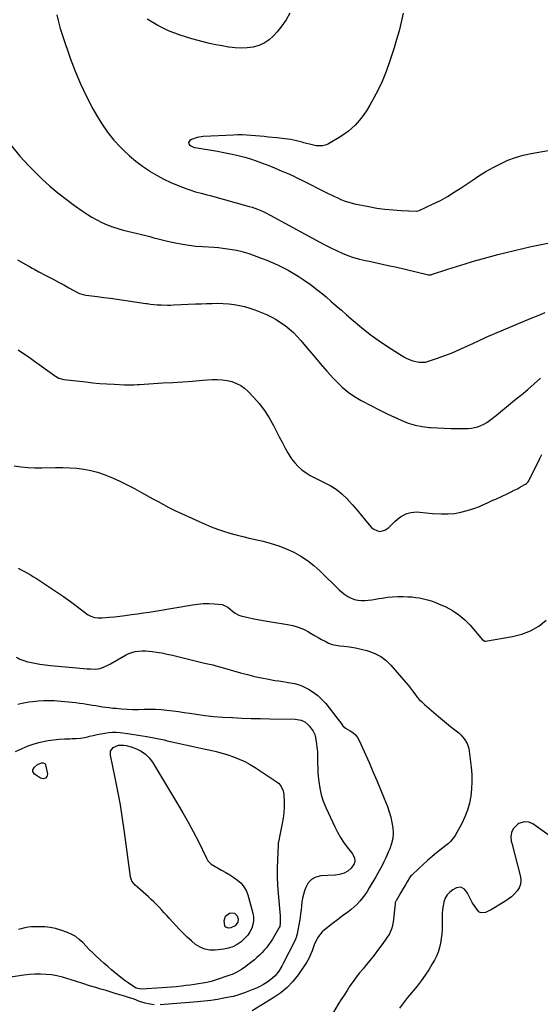
# Model space of a CAD drawing. Units: inches. Extents: x 1926769 to 1932103, y 442932 to 448255.
# Drawn here: x 1927180 to 1927578, y 444290 to 445043 of the extents above; entities that cross this region are included whole.
import ezdxf

# ---------------------------------------------------------------- set-up
doc = ezdxf.new("R2010")
doc.units = ezdxf.units.IN
doc.header["$MEASUREMENT"] = 0
doc.layers.add('7', color=7, linetype='Continuous')
doc.layers.add('8', color=7, linetype='Continuous')

msp = doc.modelspace()

# ---------------------------------------------------------------- linework, layer by layer
at = {"layer": '7', "color": 18}
for points in [[(1927473.23, 445047.82, 1868), (1927471.7, 445041.15, 1868), (1927470.04, 445034.5, 1868), (1927468.2, 445027.91, 1868), (1927466.23, 445021.34, 1868), (1927463.4, 445012.35, 1868), (1927460.21, 445003.33, 1868), (1927456.6, 444994.49, 1868), (1927452.37, 444985.93, 1868), (1927447.73, 444977.55, 1868), (1927445.19, 444973.33, 1868), (1927441.13, 444967.59, 1868), (1927436.58, 444962.33, 1868), (1927431.32, 444957.79, 1868), (1927425.57, 444953.73, 1868), (1927416.09, 444948.05, 1868), (1927414.66, 444947.34, 1868), (1927411.65, 444946.48, 1868), (1927406.84, 444946.51, 1868), (1927403.68, 444947.15, 1868), (1927397.38, 444948.91, 1868), (1927395.97, 444949.3, 1868), (1927391.73, 444950.38, 1868), (1927387.44, 444951.22, 1868), (1927382.74, 444951.82, 1868), (1927378.63, 444952.29, 1868), (1927376.58, 444952.51, 1868), (1927370.38, 444953.18, 1868), (1927367.03, 444953.53, 1868), (1927363.67, 444953.87, 1868), (1927360.32, 444954.19, 1868), (1927356.96, 444954.49, 1868), (1927353.6, 444954.72, 1868), (1927350.24, 444954.86, 1868), (1927346.87, 444954.86, 1868), (1927343.51, 444954.77, 1868), (1927320.41, 444953.7, 1868), (1927315.81, 444952.98, 1868), (1927311.47, 444951.27, 1868), (1927310.13, 444950.57, 1868), (1927309.09, 444948.96, 1868), (1927309.32, 444948.12, 1868), (1927309.93, 444947.25, 1868), (1927311.09, 444946.46, 1868), (1927313.53, 444945.33, 1868), (1927314.41, 444945.13, 1868), (1927331.23, 444942.38, 1868), (1927336.23, 444941.48, 1868), (1927341.22, 444940.48, 1868), (1927346.17, 444939.34, 1868), (1927351.1, 444938.09, 1868), (1927352.18, 444937.8, 1868), (1927356.53, 444936.54, 1868), (1927360.84, 444935.16, 1868), (1927365.09, 444933.61, 1868), (1927369.3, 444931.96, 1868), (1927371.9, 444930.87, 1868), (1927374.79, 444929.67, 1868), (1927377.67, 444928.46, 1868), (1927380.55, 444927.25, 1868), (1927383.43, 444926.03, 1868), (1927386.3, 444924.78, 1868), (1927389.15, 444923.49, 1868), (1927391.97, 444922.15, 1868), (1927394.78, 444920.77, 1868), (1927415.82, 444910.18, 1868), (1927418.26, 444908.97, 1868), (1927420.72, 444907.79, 1868), (1927423.19, 444906.65, 1868), (1927425.67, 444905.53, 1868), (1927428.19, 444904.51, 1868), (1927430.74, 444903.61, 1868), (1927433.35, 444902.87, 1868), (1927435.99, 444902.25, 1868), (1927447.09, 444900, 1868), (1927453.19, 444898.92, 1868), (1927459.31, 444898.04, 1868), (1927465.46, 444897.45, 1868), (1927471.64, 444897.05, 1868), (1927483.51, 444896.58, 1868), (1927483.77, 444896.58, 1868), (1927485.55, 444896.97, 1868), (1927496.18, 444902.05, 1868), (1927501.66, 444904.83, 1868), (1927507.05, 444907.77, 1868), (1927512.29, 444910.97, 1868), (1927517.44, 444914.33, 1868), (1927525.84, 444920.11, 1868), (1927531.09, 444923.56, 1868), (1927536.42, 444926.86, 1868), (1927541.89, 444929.93, 1868), (1927547.45, 444932.86, 1868), (1927553.15, 444935.42, 1868), (1927558.97, 444937.64, 1868), (1927564.96, 444939.34, 1868), (1927571.07, 444940.7, 1868), (1927588.21, 444943.76, 1868)], [(1927174.02, 444946.59, 1872), (1927180.29, 444938.68, 1872), (1927187.09, 444931.22, 1872), (1927194.24, 444924.06, 1872), (1927197.39, 444921.11, 1872), (1927203.33, 444915.78, 1872), (1927209.41, 444910.61, 1872), (1927215.69, 444905.7, 1872), (1927222.12, 444900.95, 1872), (1927228.07, 444896.74, 1872), (1927231.67, 444894.32, 1872), (1927235.35, 444892.04, 1872), (1927239.15, 444889.94, 1872), (1927243.01, 444887.97, 1872), (1927246.98, 444886.22, 1872), (1927251.01, 444884.64, 1872), (1927255.13, 444883.31, 1872), (1927259.31, 444882.15, 1872), (1927270.16, 444879.48, 1872), (1927273.32, 444878.69, 1872), (1927276.47, 444877.89, 1872), (1927279.62, 444877.07, 1872), (1927282.76, 444876.24, 1872), (1927285.91, 444875.42, 1872), (1927289.07, 444874.63, 1872), (1927292.23, 444873.89, 1872), (1927295.4, 444873.18, 1872), (1927299.33, 444872.32, 1872), (1927304.49, 444871.32, 1872), (1927309.67, 444870.48, 1872), (1927314.88, 444869.88, 1872), (1927320.12, 444869.45, 1872), (1927328.53, 444868.93, 1872), (1927332.02, 444868.66, 1872), (1927335.51, 444868.32, 1872), (1927338.98, 444867.87, 1872), (1927342.44, 444867.34, 1872), (1927345.87, 444866.66, 1872), (1927349.27, 444865.87, 1872), (1927352.62, 444864.91, 1872), (1927355.95, 444863.83, 1872), (1927364.77, 444860.7, 1872), (1927368.98, 444859.12, 1872), (1927373.15, 444857.42, 1872), (1927377.25, 444855.57, 1872), (1927381.29, 444853.6, 1872), (1927385.26, 444851.48, 1872), (1927389.17, 444849.25, 1872), (1927392.99, 444846.88, 1872), (1927396.75, 444844.41, 1872), (1927397.91, 444843.62, 1872), (1927402.12, 444840.62, 1872), (1927406.27, 444837.52, 1872), (1927410.31, 444834.29, 1872), (1927414.27, 444830.96, 1872), (1927418.18, 444827.56, 1872), (1927422.09, 444824.16, 1872), (1927426, 444820.75, 1872), (1927429.91, 444817.35, 1872), (1927434.9, 444813, 1872), (1927441.41, 444807.58, 1872), (1927448.08, 444802.35, 1872), (1927454.97, 444797.42, 1872), (1927462.01, 444792.69, 1872), (1927473.74, 444785.19, 1872), (1927475.92, 444783.95, 1872), (1927480.49, 444782.02, 1872), (1927485.34, 444780.97, 1872), (1927490.18, 444781.2, 1872), (1927492.58, 444781.79, 1872), (1927499.33, 444784.06, 1872), (1927505.05, 444786.11, 1872), (1927510.71, 444788.3, 1872), (1927516.28, 444790.7, 1872), (1927521.8, 444793.25, 1872), (1927523.75, 444794.19, 1872), (1927530.23, 444797.26, 1872), (1927536.73, 444800.25, 1872), (1927543.29, 444803.14, 1872), (1927549.88, 444805.94, 1872), (1927571.08, 444814.75, 1872), (1927576.33, 444816.9, 1872), (1927581.59, 444819.01, 1872)], [(1927178.62, 444859.23, 1874), (1927186.6, 444854.71, 1874), (1927187.62, 444854.14, 1874), (1927189.69, 444853.02, 1874), (1927191.77, 444851.93, 1874), (1927194.89, 444850.28, 1874), (1927201.73, 444846.65, 1874), (1927205.77, 444844.49, 1874), (1927209.8, 444842.33, 1874), (1927213.83, 444840.15, 1874), (1927217.86, 444837.96, 1874), (1927224.31, 444834.44, 1874), (1927225.93, 444833.66, 1874), (1927229.36, 444832.58, 1874), (1927231.13, 444832.29, 1874), (1927239.48, 444831.28, 1874), (1927244.55, 444830.65, 1874), (1927249.61, 444829.99, 1874), (1927254.67, 444829.29, 1874), (1927259.72, 444828.56, 1874), (1927276.49, 444826.07, 1874), (1927277.73, 444825.89, 1874), (1927280.21, 444825.54, 1874), (1927282.7, 444825.23, 1874), (1927285.2, 444825.02, 1874), (1927288.58, 444824.86, 1874), (1927293.22, 444824.76, 1874), (1927295.54, 444824.8, 1874), (1927297.86, 444824.87, 1874), (1927314.52, 444825.64, 1874), (1927318.75, 444825.81, 1874), (1927322.99, 444825.95, 1874), (1927327.22, 444826.04, 1874), (1927331.46, 444826.09, 1874), (1927335.78, 444826, 1874), (1927339.89, 444825.73, 1874), (1927343.96, 444825.21, 1874), (1927348.03, 444824.52, 1874), (1927352.04, 444823.58, 1874), (1927356, 444822.47, 1874), (1927359.88, 444821.12, 1874), (1927363.71, 444819.61, 1874), (1927368.7, 444817.47, 1874), (1927372.44, 444815.69, 1874), (1927376.09, 444813.74, 1874), (1927379.59, 444811.54, 1874), (1927382.98, 444809.16, 1874), (1927386.2, 444806.55, 1874), (1927389.29, 444803.8, 1874), (1927392.18, 444800.84, 1874), (1927394.94, 444797.74, 1874), (1927399.94, 444791.73, 1874), (1927404.88, 444785.87, 1874), (1927409.88, 444780.06, 1874), (1927414.97, 444774.32, 1874), (1927420.1, 444768.63, 1874), (1927422.3, 444766.24, 1874), (1927426.58, 444762.03, 1874), (1927431.11, 444758.16, 1874), (1927436.03, 444754.8, 1874), (1927441.21, 444751.76, 1874), (1927448.92, 444747.77, 1874), (1927450.44, 444746.99, 1874), (1927453.45, 444745.4, 1874), (1927456.47, 444743.82, 1874), (1927459.52, 444742.31, 1874), (1927461.06, 444741.58, 1874), (1927471.8, 444736.64, 1874), (1927477, 444734.58, 1874), (1927482.29, 444732.91, 1874), (1927487.74, 444731.84, 1874), (1927493.29, 444731.15, 1874), (1927494.16, 444731.09, 1874), (1927499.35, 444730.79, 1874), (1927504.55, 444730.55, 1874), (1927509.74, 444730.41, 1874), (1927514.95, 444730.34, 1874), (1927520.23, 444730.32, 1874), (1927522.78, 444730.42, 1874), (1927525.3, 444730.66, 1874), (1927527.8, 444731.12, 1874), (1927530.28, 444731.72, 1874), (1927532.67, 444732.57, 1874), (1927534.96, 444733.61, 1874), (1927537.11, 444734.91, 1874), (1927539.16, 444736.4, 1874), (1927544.39, 444740.68, 1874), (1927548.98, 444744.44, 1874), (1927553.59, 444748.19, 1874), (1927558.22, 444751.92, 1874), (1927562.85, 444755.64, 1874), (1927563.59, 444756.23, 1874), (1927568.53, 444760.32, 1874), (1927573.36, 444764.52, 1874), (1927578.04, 444768.89, 1874)], [(1927179.01, 444790.42, 1876), (1927183.21, 444787.69, 1876), (1927187.35, 444784.86, 1876), (1927191.44, 444781.96, 1876), (1927206.7, 444770.88, 1876), (1927207.53, 444770.31, 1876), (1927210.18, 444768.87, 1876), (1927214.03, 444767.83, 1876), (1927230.69, 444765.94, 1876), (1927236.08, 444765.38, 1876), (1927241.48, 444764.9, 1876), (1927246.89, 444764.53, 1876), (1927252.3, 444764.24, 1876), (1927260.28, 444763.89, 1876), (1927264.57, 444763.8, 1876), (1927267.43, 444763.85, 1876), (1927270.29, 444763.97, 1876), (1927271.72, 444764.05, 1876), (1927289.67, 444765.18, 1876), (1927297.23, 444765.66, 1876), (1927304.78, 444766.16, 1876), (1927312.33, 444766.68, 1876), (1927319.88, 444767.21, 1876), (1927327.39, 444767.75, 1876), (1927331.16, 444767.82, 1876), (1927334.91, 444767.63, 1876), (1927338.61, 444767.05, 1876), (1927342.29, 444766.21, 1876), (1927345.79, 444764.9, 1876), (1927349.08, 444763.25, 1876), (1927352.07, 444761.1, 1876), (1927354.86, 444758.62, 1876), (1927358.86, 444754.42, 1876), (1927363.24, 444749.39, 1876), (1927367.29, 444744.14, 1876), (1927370.86, 444738.54, 1876), (1927374.1, 444732.72, 1876), (1927376.36, 444728.2, 1876), (1927378.47, 444724.05, 1876), (1927380.64, 444719.92, 1876), (1927382.86, 444715.83, 1876), (1927385.14, 444711.77, 1876), (1927385.89, 444710.45, 1876), (1927387.99, 444707.21, 1876), (1927390.32, 444704.16, 1876), (1927392.99, 444701.4, 1876), (1927395.87, 444698.83, 1876), (1927399.02, 444696.54, 1876), (1927402.26, 444694.42, 1876), (1927405.66, 444692.56, 1876), (1927409.16, 444690.88, 1876), (1927412.42, 444689.47, 1876), (1927417.41, 444686.91, 1876), (1927422.12, 444683.96, 1876), (1927426.42, 444680.43, 1876), (1927430.44, 444676.52, 1876), (1927431.05, 444675.84, 1876), (1927434.54, 444671.92, 1876), (1927437.98, 444667.95, 1876), (1927441.37, 444663.94, 1876), (1927444.72, 444659.89, 1876), (1927448.78, 444654.91, 1876), (1927450.19, 444653.59, 1876), (1927453.53, 444652.01, 1876), (1927455.44, 444651.75, 1876), (1927459.21, 444652.52, 1876), (1927462.38, 444654.68, 1876), (1927466.88, 444659.3, 1876), (1927468.95, 444661.15, 1876), (1927471.15, 444662.8, 1876), (1927473.54, 444664.15, 1876), (1927476.07, 444665.29, 1876), (1927479.12, 444666.23, 1876), (1927483.71, 444666.67, 1876), (1927486.05, 444666.46, 1876), (1927490.78, 444665.81, 1876), (1927495.53, 444665.44, 1876), (1927502.48, 444665.11, 1876), (1927507.43, 444665.14, 1876), (1927512.34, 444665.51, 1876), (1927517.18, 444666.4, 1876), (1927521.98, 444667.63, 1876), (1927527.15, 444669.25, 1876), (1927531.45, 444670.77, 1876), (1927533.55, 444671.65, 1876), (1927537.69, 444673.57, 1876), (1927541.82, 444675.51, 1876), (1927543.89, 444676.47, 1876), (1927553.25, 444680.77, 1876), (1927555.68, 444681.93, 1876), (1927558.1, 444683.12, 1876), (1927560.49, 444684.37, 1876), (1927562.86, 444685.66, 1876), (1927566.6, 444687.75, 1876), (1927567.52, 444688.36, 1876), (1927568.67, 444689.56, 1876), (1927569.29, 444690.47, 1876), (1927569.56, 444690.96, 1876), (1927577.63, 444707.35, 1876), (1927579.25, 444710.5, 1876)], [(1927176.09, 444701.9, 1878), (1927181.32, 444701.05, 1878), (1927186.58, 444700.44, 1878), (1927191.86, 444700.19, 1878), (1927197.17, 444700.19, 1878), (1927207.65, 444700.54, 1878), (1927213.05, 444700.57, 1878), (1927218.44, 444700.42, 1878), (1927223.82, 444699.97, 1878), (1927229.18, 444699.32, 1878), (1927234.47, 444698.31, 1878), (1927239.68, 444697.02, 1878), (1927244.76, 444695.3, 1878), (1927249.76, 444693.29, 1878), (1927251.17, 444692.66, 1878), (1927256.77, 444690.05, 1878), (1927262.33, 444687.34, 1878), (1927267.81, 444684.49, 1878), (1927273.25, 444681.55, 1878), (1927281.94, 444676.69, 1878), (1927286, 444674.44, 1878), (1927290.07, 444672.2, 1878), (1927294.18, 444670.04, 1878), (1927298.35, 444668.01, 1878), (1927317.22, 444659.16, 1878), (1927321.83, 444657.11, 1878), (1927326.49, 444655.2, 1878), (1927331.23, 444653.48, 1878), (1927336.01, 444651.89, 1878), (1927340.85, 444650.45, 1878), (1927345.71, 444649.09, 1878), (1927350.59, 444647.83, 1878), (1927355.5, 444646.64, 1878), (1927366.35, 444644.15, 1878), (1927372.32, 444642.55, 1878), (1927378.2, 444640.67, 1878), (1927383.92, 444638.37, 1878), (1927389.55, 444635.8, 1878), (1927394.93, 444632.78, 1878), (1927400.09, 444629.45, 1878), (1927404.92, 444625.65, 1878), (1927409.52, 444621.55, 1878), (1927424.35, 444607.05, 1878), (1927426.43, 444605.21, 1878), (1927428.61, 444603.51, 1878), (1927430.95, 444602.04, 1878), (1927433.39, 444600.71, 1878), (1927436, 444599.69, 1878), (1927438.56, 444599.01, 1878), (1927441.19, 444598.75, 1878), (1927443.87, 444598.78, 1878), (1927446.59, 444599.07, 1878), (1927449.31, 444599.41, 1878), (1927452.01, 444599.83, 1878), (1927454.71, 444600.29, 1878), (1927457.2, 444600.75, 1878), (1927461.15, 444601.35, 1878), (1927465.11, 444601.77, 1878), (1927469.09, 444601.93, 1878), (1927473.08, 444601.92, 1878), (1927476.72, 444601.79, 1878), (1927479.76, 444601.59, 1878), (1927482.79, 444601.28, 1878), (1927485.8, 444600.8, 1878), (1927488.79, 444600.21, 1878), (1927491.74, 444599.44, 1878), (1927494.65, 444598.55, 1878), (1927497.51, 444597.5, 1878), (1927500.32, 444596.33, 1878), (1927505.68, 444593.91, 1878), (1927510.91, 444591.12, 1878), (1927515.83, 444587.92, 1878), (1927520.3, 444584.11, 1878), (1927524.46, 444579.89, 1878), (1927533.94, 444568.91, 1878), (1927534.42, 444568.45, 1878), (1927535.58, 444567.88, 1878), (1927536.22, 444567.88, 1878), (1927556.72, 444571.3, 1878), (1927563.81, 444573.13, 1878), (1927570.55, 444575.69, 1878), (1927576.75, 444579.36, 1878), (1927582.59, 444583.77, 1878)], [(1927177.71, 444555.59, 1882), (1927180.42, 444554.13, 1882), (1927183.29, 444553, 1882), (1927186.26, 444552.1, 1882), (1927187.92, 444551.7, 1882), (1927191.82, 444550.86, 1882), (1927195.73, 444550.13, 1882), (1927199.68, 444549.57, 1882), (1927203.64, 444549.12, 1882), (1927223.51, 444547.33, 1882), (1927226.25, 444547.1, 1882), (1927228.99, 444546.89, 1882), (1927231.73, 444546.71, 1882), (1927234.48, 444546.55, 1882), (1927238.2, 444546.46, 1882), (1927241.59, 444546.96, 1882), (1927244.88, 444548.09, 1882), (1927248.03, 444549.56, 1882), (1927249.56, 444550.4, 1882), (1927261.16, 444557.12, 1882), (1927263.52, 444558.28, 1882), (1927265.94, 444559.23, 1882), (1927268.47, 444559.84, 1882), (1927271.07, 444560.23, 1882), (1927273.81, 444560.37, 1882), (1927276.37, 444560.37, 1882), (1927278.93, 444560.19, 1882), (1927281.48, 444559.9, 1882), (1927284.66, 444559.42, 1882), (1927288.79, 444558.73, 1882), (1927292.9, 444557.96, 1882), (1927296.98, 444557.07, 1882), (1927301.05, 444556.09, 1882), (1927321.45, 444550.91, 1882), (1927322.69, 444550.61, 1882), (1927325.17, 444550.08, 1882), (1927327.67, 444549.61, 1882), (1927330.15, 444549.04, 1882), (1927331.38, 444548.71, 1882), (1927348.84, 444543.64, 1882), (1927354.16, 444542.19, 1882), (1927359.51, 444540.86, 1882), (1927364.9, 444539.71, 1882), (1927370.31, 444538.67, 1882), (1927375.25, 444537.81, 1882), (1927378.22, 444537.32, 1882), (1927381.19, 444536.85, 1882), (1927384.17, 444536.41, 1882), (1927387.15, 444536.01, 1882), (1927390.09, 444535.46, 1882), (1927392.96, 444534.71, 1882), (1927395.73, 444533.65, 1882), (1927398.43, 444532.38, 1882), (1927400.87, 444531.08, 1882), (1927404.56, 444528.79, 1882), (1927408.03, 444526.23, 1882), (1927411.16, 444523.26, 1882), (1927414.06, 444520.02, 1882), (1927424.41, 444506.89, 1882), (1927424.59, 444506.59, 1882), (1927424.76, 444506.27, 1882), (1927427.17, 444503, 1882), (1927429.24, 444501.17, 1882), (1927432.62, 444499.27, 1882), (1927434.77, 444497.83, 1882), (1927436.67, 444496.17, 1882), (1927438.21, 444494.16, 1882), (1927439.5, 444491.92, 1882), (1927447.12, 444474.95, 1882), (1927450.14, 444468.09, 1882), (1927453.1, 444461.22, 1882), (1927455.97, 444454.3, 1882), (1927458.78, 444447.36, 1882), (1927461.19, 444441.28, 1882), (1927462.59, 444437.32, 1882), (1927463.78, 444433.3, 1882), (1927464.67, 444429.21, 1882), (1927465.36, 444425.06, 1882), (1927465.55, 444420.85, 1882), (1927465.3, 444416.85, 1882), (1927464.39, 444412.95, 1882), (1927463.06, 444409.11, 1882), (1927461.84, 444406.38, 1882), (1927460.75, 444403.97, 1882), (1927459.63, 444401.57, 1882), (1927458.47, 444399.18, 1882), (1927457.29, 444396.81, 1882), (1927456.06, 444394.46, 1882), (1927454.81, 444392.13, 1882), (1927453.52, 444389.81, 1882), (1927452.2, 444387.51, 1882), (1927447.26, 444379.11, 1882), (1927445.62, 444376.48, 1882), (1927443.89, 444373.92, 1882), (1927442.02, 444371.46, 1882), (1927440.06, 444369.06, 1882), (1927437.96, 444366.78, 1882), (1927435.77, 444364.61, 1882), (1927433.44, 444362.59, 1882), (1927431.01, 444360.67, 1882), (1927426.93, 444357.65, 1882), (1927423.96, 444355.44, 1882), (1927421, 444353.21, 1882), (1927418.05, 444350.96, 1882), (1927415.11, 444348.71, 1882), (1927412.99, 444347.07, 1882), (1927411.25, 444345.51, 1882), (1927408.39, 444341.91, 1882), (1927406.31, 444337.81, 1882), (1927405.32, 444335.54, 1882), (1927403.57, 444330.93, 1882), (1927402.63, 444328.64, 1882), (1927401.08, 444325.19, 1882), (1927399.06, 444321.56, 1882), (1927397.92, 444319.82, 1882), (1927392.9, 444312.65, 1882), (1927388.91, 444307.65, 1882), (1927384.56, 444303.03, 1882), (1927379.68, 444298.99, 1882), (1927374.43, 444295.34, 1882), (1927357.73, 444285.2, 1882)], [(1927178.76, 444519.63, 1884), (1927183.08, 444520.58, 1884), (1927187.45, 444521.32, 1884), (1927190.27, 444521.7, 1884), (1927194.34, 444522.14, 1884), (1927198.41, 444522.41, 1884), (1927202.5, 444522.45, 1884), (1927206.59, 444522.33, 1884), (1927209.16, 444522.19, 1884), (1927211.96, 444522, 1884), (1927214.77, 444521.77, 1884), (1927217.57, 444521.49, 1884), (1927220.36, 444521.16, 1884), (1927223.15, 444520.8, 1884), (1927225.94, 444520.42, 1884), (1927228.72, 444520.01, 1884), (1927231.5, 444519.58, 1884), (1927235.88, 444518.89, 1884), (1927238.45, 444518.48, 1884), (1927241.01, 444518.08, 1884), (1927243.57, 444517.67, 1884), (1927246.13, 444517.3, 1884), (1927248.7, 444516.96, 1884), (1927251.27, 444516.67, 1884), (1927253.85, 444516.43, 1884), (1927257.99, 444516.08, 1884), (1927262.33, 444515.8, 1884), (1927266.68, 444515.64, 1884), (1927271.03, 444515.65, 1884), (1927275.38, 444515.79, 1884), (1927279.72, 444515.89, 1884), (1927284.07, 444515.83, 1884), (1927288.4, 444515.53, 1884), (1927292.72, 444515.08, 1884), (1927297.14, 444514.48, 1884), (1927301.49, 444513.88, 1884), (1927305.84, 444513.27, 1884), (1927310.19, 444512.65, 1884), (1927315.06, 444511.94, 1884), (1927321.85, 444511.05, 1884), (1927328.66, 444510.3, 1884), (1927335.48, 444509.74, 1884), (1927342.32, 444509.32, 1884), (1927342.84, 444509.29, 1884), (1927349.94, 444508.98, 1884), (1927357.05, 444508.72, 1884), (1927364.16, 444508.52, 1884), (1927371.27, 444508.36, 1884), (1927390.77, 444508.01, 1884), (1927392.29, 444507.89, 1884), (1927395.22, 444507.25, 1884), (1927397.97, 444506.02, 1884), (1927400.29, 444504.18, 1884), (1927401.29, 444503.05, 1884), (1927404.45, 444498.86, 1884), (1927404.98, 444498.06, 1884), (1927405.71, 444496.29, 1884), (1927405.93, 444495.36, 1884), (1927406.88, 444489.65, 1884), (1927407.31, 444486.54, 1884), (1927407.63, 444483.42, 1884), (1927407.79, 444480.29, 1884), (1927407.83, 444477.15, 1884), (1927407.84, 444474.01, 1884), (1927407.91, 444470.87, 1884), (1927408.09, 444467.73, 1884), (1927408.34, 444464.6, 1884), (1927408.73, 444460.49, 1884), (1927409.48, 444455.37, 1884), (1927410.56, 444450.35, 1884), (1927412.15, 444445.46, 1884), (1927414.08, 444440.66, 1884), (1927420.98, 444425.74, 1884), (1927423.01, 444421.71, 1884), (1927425.23, 444417.78, 1884), (1927427.72, 444414.02, 1884), (1927430.38, 444410.37, 1884), (1927434.47, 444405.15, 1884), (1927435.13, 444404.15, 1884), (1927436.02, 444401.97, 1884), (1927436.25, 444399.62, 1884), (1927435.65, 444397.42, 1884), (1927433.46, 444394.27, 1884), (1927431.04, 444391.89, 1884), (1927428.02, 444390.32, 1884), (1927424.65, 444389.41, 1884), (1927421.18, 444388.95, 1884), (1927410.26, 444388.26, 1884), (1927406.45, 444387.29, 1884), (1927403.17, 444385.62, 1884), (1927400.68, 444382.91, 1884), (1927398.72, 444379.5, 1884), (1927397.8, 444376.87, 1884), (1927396.94, 444374.06, 1884), (1927396.23, 444371.22, 1884), (1927395.75, 444368.33, 1884), (1927395.42, 444365.41, 1884), (1927395.16, 444362.47, 1884), (1927394.85, 444359.53, 1884), (1927394.44, 444356.61, 1884), (1927393.99, 444353.69, 1884), (1927392.33, 444344.09, 1884), (1927391.55, 444341.27, 1884), (1927390.36, 444338.59, 1884), (1927381.53, 444321.24, 1884), (1927380.46, 444319.28, 1884), (1927378.11, 444315.5, 1884), (1927375.38, 444311.98, 1884), (1927372.15, 444308.99, 1884), (1927369.01, 444306.85, 1884), (1927366.41, 444305.3, 1884), (1927363.76, 444303.85, 1884), (1927361.03, 444302.56, 1884), (1927358.25, 444301.38, 1884), (1927351.87, 444298.88, 1884), (1927349.03, 444297.86, 1884), (1927346.17, 444296.94, 1884), (1927343.27, 444296.18, 1884), (1927340.33, 444295.53, 1884), (1927336.25, 444294.75, 1884), (1927331.24, 444293.87, 1884), (1927326.22, 444293.1, 1884), (1927321.17, 444292.51, 1884), (1927316.1, 444292.02, 1884), (1927287.59, 444289.79, 1884)], [(1927176.93, 444483.38, 1886), (1927181.62, 444485.54, 1886), (1927182.19, 444485.81, 1886), (1927186.65, 444487.68, 1886), (1927191.19, 444489.29, 1886), (1927195.85, 444490.52, 1886), (1927200.58, 444491.49, 1886), (1927201.99, 444491.72, 1886), (1927206.09, 444492.3, 1886), (1927210.21, 444492.76, 1886), (1927214.33, 444493.04, 1886), (1927218.47, 444493.2, 1886), (1927220.29, 444493.23, 1886), (1927223.51, 444493.4, 1886), (1927226.71, 444493.71, 1886), (1927229.89, 444494.23, 1886), (1927233.04, 444494.9, 1886), (1927233.58, 444495.03, 1886), (1927236.46, 444495.72, 1886), (1927239.35, 444496.36, 1886), (1927242.25, 444496.95, 1886), (1927245.15, 444497.51, 1886), (1927248.07, 444497.9, 1886), (1927251, 444498.12, 1886), (1927253.93, 444498.07, 1886), (1927256.86, 444497.85, 1886), (1927264.25, 444496.95, 1886), (1927270.86, 444496.03, 1886), (1927277.45, 444494.96, 1886), (1927283.99, 444493.66, 1886), (1927290.51, 444492.22, 1886), (1927293.01, 444491.62, 1886), (1927299.97, 444489.99, 1886), (1927306.94, 444488.4, 1886), (1927313.93, 444486.88, 1886), (1927320.93, 444485.4, 1886), (1927325.91, 444484.38, 1886), (1927330.4, 444483.36, 1886), (1927334.85, 444482.21, 1886), (1927339.25, 444480.88, 1886), (1927343.62, 444479.41, 1886), (1927343.67, 444479.4, 1886), (1927347.95, 444477.68, 1886), (1927352.14, 444475.77, 1886), (1927356.18, 444473.56, 1886), (1927360.12, 444471.15, 1886), (1927376.81, 444460.08, 1886), (1927377.94, 444459.2, 1886), (1927379.82, 444457.11, 1886), (1927381.61, 444453.22, 1886), (1927382.04, 444450.39, 1886), (1927382.27, 444444.9, 1886), (1927382.29, 444440.71, 1886), (1927382.09, 444436.54, 1886), (1927381.58, 444432.4, 1886), (1927380.86, 444428.27, 1886), (1927378.69, 444418.14, 1886), (1927378.35, 444416.57, 1886), (1927377.74, 444413.41, 1886), (1927377.6, 444411.81, 1886), (1927377.14, 444400.56, 1886), (1927376.99, 444394.13, 1886), (1927377, 444387.7, 1886), (1927377.26, 444381.28, 1886), (1927377.68, 444374.86, 1886), (1927379.11, 444357.88, 1886), (1927379.23, 444355.16, 1886), (1927379.12, 444352.44, 1886), (1927378.87, 444349.73, 1886), (1927378.53, 444348.82, 1886), (1927378.3, 444348.39, 1886), (1927373.27, 444339.84, 1886), (1927371.87, 444337.63, 1886), (1927370.4, 444335.47, 1886), (1927368.8, 444333.41, 1886), (1927367.12, 444331.4, 1886), (1927365.33, 444329.49, 1886), (1927363.48, 444327.65, 1886), (1927361.52, 444325.91, 1886), (1927359.51, 444324.25, 1886), (1927354.5, 444320.33, 1886), (1927352.9, 444319.12, 1886), (1927349.6, 444316.81, 1886), (1927346.17, 444314.71, 1886), (1927342.54, 444313.01, 1886), (1927340.66, 444312.31, 1886), (1927329.57, 444308.62, 1886), (1927326.45, 444307.68, 1886), (1927323.31, 444306.86, 1886), (1927320.12, 444306.21, 1886), (1927316.92, 444305.68, 1886), (1927313.68, 444305.24, 1886), (1927310.45, 444304.82, 1886), (1927307.21, 444304.41, 1886), (1927303.98, 444304.02, 1886), (1927299.79, 444303.56, 1886), (1927296.22, 444303.22, 1886), (1927292.66, 444302.94, 1886), (1927289.09, 444302.7, 1886), (1927273.12, 444301.81, 1886), (1927271.8, 444301.86, 1886), (1927269.31, 444302.53, 1886), (1927265.59, 444304.8, 1886), (1927263.2, 444306.42, 1886), (1927260.86, 444308.09, 1886), (1927258.58, 444309.84, 1886), (1927256.34, 444311.64, 1886), (1927250.46, 444316.55, 1886), (1927247.51, 444319.04, 1886), (1927244.59, 444321.57, 1886), (1927241.71, 444324.14, 1886), (1927238.23, 444327.32, 1886), (1927235.74, 444329.68, 1886), (1927233.29, 444332.08, 1886), (1927230.91, 444334.55, 1886), (1927228.34, 444337.29, 1886), (1927225.77, 444339.72, 1886), (1927223, 444341.87, 1886), (1927219.95, 444343.58, 1886), (1927216.72, 444345.01, 1886), (1927211.68, 444346.81, 1886), (1927207.64, 444348, 1886), (1927203.56, 444348.88, 1886), (1927199.4, 444349.32, 1886), (1927195.2, 444349.45, 1886), (1927189.31, 444349.31, 1886), (1927186.73, 444349.11, 1886), (1927184.19, 444348.63, 1886), (1927180.43, 444347.59, 1886), (1927179.2, 444347.19, 1886)], [(1927276.4, 444481.34, 1888), (1927279.18, 444478.5, 1888), (1927281.62, 444475.26, 1888), (1927300.84, 444443.52, 1888), (1927304.95, 444436.52, 1888), (1927308.95, 444429.45, 1888), (1927312.76, 444422.28, 1888), (1927316.46, 444415.05, 1888), (1927323, 444401.8, 1888), (1927324.08, 444399.87, 1888), (1927326.59, 444397.3, 1888), (1927334.51, 444392.79, 1888), (1927337.63, 444390.94, 1888), (1927340.71, 444389.04, 1888), (1927343.73, 444387.04, 1888), (1927346.71, 444384.98, 1888), (1927349.34, 444382.65, 1888), (1927351.59, 444380.05, 1888), (1927353.25, 444377.04, 1888), (1927354.53, 444373.77, 1888), (1927358.37, 444359.73, 1888), (1927358.85, 444356.81, 1888), (1927358.94, 444353.92, 1888), (1927358.44, 444351.07, 1888), (1927357.55, 444348.24, 1888), (1927356.15, 444345.57, 1888), (1927354.54, 444343.07, 1888), (1927352.59, 444340.82, 1888), (1927349.33, 444337.83, 1888), (1927346.3, 444335.73, 1888), (1927343.11, 444334.03, 1888), (1927339.67, 444332.92, 1888), (1927336.06, 444332.2, 1888), (1927329.53, 444331.48, 1888), (1927325.48, 444331.54, 1888), (1927321.62, 444332.19, 1888), (1927318.02, 444333.75, 1888), (1927314.59, 444335.91, 1888), (1927311.38, 444338.64, 1888), (1927308.25, 444341.46, 1888), (1927305.24, 444344.41, 1888), (1927302.31, 444347.44, 1888), (1927294.54, 444355.86, 1888), (1927292.59, 444357.96, 1888), (1927290.65, 444360.07, 1888), (1927288.71, 444362.18, 1888), (1927286.78, 444364.3, 1888), (1927284.81, 444366.38, 1888), (1927282.79, 444368.41, 1888), (1927280.71, 444370.37, 1888), (1927278.57, 444372.28, 1888), (1927270.16, 444379.56, 1888), (1927268.33, 444381.3, 1888), (1927265.98, 444384.23, 1888), (1927264.77, 444387.69, 1888), (1927260.33, 444421.62, 1888), (1927258.83, 444432.1, 1888), (1927257.17, 444442.55, 1888), (1927255.26, 444452.96, 1888), (1927253.18, 444463.34, 1888), (1927249.48, 444480.71, 1888), (1927249.66, 444483.75, 1888), (1927251.51, 444486.41, 1888), (1927255.61, 444488.32, 1888), (1927259.75, 444488.34, 1888), (1927261.65, 444488.09, 1888), (1927265.34, 444487.03, 1888), (1927269.5, 444485.42, 1888), (1927273.12, 444483.58, 1888), (1927276.4, 444481.34, 1888)], [(1927190.29, 444468.19, 1888), (1927190.38, 444469.35, 1888), (1927191.46, 444471.5, 1888), (1927193.7, 444473.49, 1888), (1927196.97, 444474.66, 1888), (1927198.14, 444474.71, 1888), (1927199.33, 444474.32, 1888), (1927199.71, 444473.86, 1888), (1927199.98, 444473.26, 1888), (1927201.34, 444466.41, 1888), (1927200.83, 444464.3, 1888), (1927199.86, 444462.9, 1888), (1927198.18, 444462.58, 1888), (1927196.04, 444462.98, 1888), (1927191.61, 444466.11, 1888), (1927190.29, 444468.19, 1888)], [(1927590.19, 444415.3, 1878), (1927572.27, 444428.09, 1878), (1927569.15, 444429.51, 1878), (1927565.73, 444429.65, 1878), (1927561.48, 444428.34, 1878), (1927560.73, 444427.74, 1878), (1927557.29, 444424.17, 1878), (1927555.94, 444421.38, 1878), (1927555.54, 444418.18, 1878), (1927555.8, 444414.94, 1878), (1927556.13, 444413.33, 1878), (1927562.84, 444387.66, 1878), (1927563.15, 444384.73, 1878), (1927562.93, 444381.92, 1878), (1927561.9, 444379.3, 1878), (1927560.35, 444376.8, 1878), (1927558.21, 444374.53, 1878), (1927555.94, 444372.41, 1878), (1927553.48, 444370.52, 1878), (1927550.89, 444368.77, 1878), (1927540.03, 444362.18, 1878), (1927538.75, 444361.49, 1878), (1927536.08, 444360.42, 1878), (1927533.35, 444360, 1878), (1927532.13, 444360.24, 1878), (1927531.07, 444360.88, 1878), (1927528.15, 444364.54, 1878), (1927525.99, 444367.9, 1878), (1927524.15, 444371.53, 1878), (1927522.3, 444374.99, 1878), (1927519.98, 444378.17, 1878), (1927517.19, 444379.78, 1878), (1927514.02, 444379.21, 1878), (1927511.1, 444377.52, 1878), (1927508.77, 444375.75, 1878), (1927506.81, 444373.7, 1878), (1927505.39, 444371.23, 1878), (1927504.35, 444368.5, 1878), (1927503.73, 444365.51, 1878), (1927503.27, 444362.5, 1878), (1927503.02, 444359.47, 1878), (1927502.93, 444356.42, 1878), (1927502.96, 444350.84, 1878), (1927502.89, 444347.32, 1878), (1927502.69, 444343.81, 1878), (1927502.3, 444340.32, 1878), (1927501.78, 444336.84, 1878), (1927500.99, 444333.43, 1878), (1927499.98, 444330.1, 1878), (1927498.64, 444326.89, 1878), (1927497.07, 444323.76, 1878), (1927495.49, 444320.96, 1878), (1927492.85, 444316.57, 1878), (1927490.07, 444312.29, 1878), (1927487.07, 444308.15, 1878), (1927483.91, 444304.11, 1878), (1927476.57, 444295.2, 1878), (1927473.46, 444291.26, 1878), (1927470.47, 444287.23, 1878)], [(1927282.98, 444289.77, 1884), (1927278.41, 444290.41, 1884), (1927276.11, 444290.97, 1884), (1927271.79, 444292.31, 1884), (1927267.57, 444293.93, 1884), (1927263.29, 444295.43, 1884), (1927261.13, 444296.11, 1884), (1927257.76, 444297.11, 1884), (1927253.91, 444298.25, 1884), (1927250.05, 444299.4, 1884), (1927246.19, 444300.55, 1884), (1927242.33, 444301.7, 1884), (1927238.46, 444302.86, 1884), (1927233.5, 444304.37, 1884), (1927228.54, 444305.91, 1884), (1927223.6, 444307.49, 1884), (1927218.66, 444309.11, 1884), (1927216.87, 444309.7, 1884), (1927212.81, 444310.89, 1884), (1927208.71, 444311.88, 1884), (1927204.54, 444312.56, 1884), (1927200.34, 444313.03, 1884), (1927196.11, 444313.22, 1884), (1927191.89, 444313.21, 1884), (1927187.67, 444312.93, 1884), (1927183.46, 444312.46, 1884), (1927171.6, 444310.73, 1884)]]:
    msp.add_polyline3d(points, dxfattribs=at)
at = {"layer": '8', "color": 18}
for points in [[(1927208.58, 445046.6, 1870), (1927209.57, 445042.3, 1870), (1927210.35, 445039.19, 1870), (1927211.19, 445036.1, 1870), (1927212.13, 445033.05, 1870), (1927213.14, 445030.01, 1870), (1927218.88, 445013.64, 1870), (1927222.65, 445003.7, 1870), (1927226.73, 444993.9, 1870), (1927231.29, 444984.32, 1870), (1927236.17, 444974.88, 1870), (1927238.9, 444969.9, 1870), (1927242.92, 444963.25, 1870), (1927247.3, 444956.87, 1870), (1927252.2, 444950.89, 1870), (1927257.46, 444945.16, 1870), (1927259.5, 444943.13, 1870), (1927264.14, 444938.8, 1870), (1927268.96, 444934.68, 1870), (1927274.04, 444930.9, 1870), (1927279.3, 444927.34, 1870), (1927280.02, 444926.89, 1870), (1927285.13, 444923.87, 1870), (1927290.34, 444921.06, 1870), (1927295.7, 444918.54, 1870), (1927301.17, 444916.23, 1870), (1927307.94, 444913.58, 1870), (1927310.11, 444912.78, 1870), (1927314.5, 444911.38, 1870), (1927318.97, 444910.2, 1870), (1927323.44, 444909.02, 1870), (1927325.67, 444908.42, 1870), (1927355.65, 444900.17, 1870), (1927357.73, 444899.56, 1870), (1927361.84, 444898.15, 1870), (1927365.85, 444896.48, 1870), (1927367.83, 444895.58, 1870), (1927371.69, 444893.59, 1870), (1927409.6, 444872.82, 1870), (1927413.77, 444870.6, 1870), (1927417.98, 444868.47, 1870), (1927422.24, 444866.46, 1870), (1927426.55, 444864.52, 1870), (1927430.93, 444862.78, 1870), (1927435.36, 444861.22, 1870), (1927439.88, 444859.93, 1870), (1927444.46, 444858.82, 1870), (1927448.45, 444857.98, 1870), (1927455.06, 444856.56, 1870), (1927461.67, 444855.11, 1870), (1927468.27, 444853.63, 1870), (1927474.86, 444852.11, 1870), (1927492.55, 444847.99, 1870), (1927493.13, 444847.89, 1870), (1927494, 444847.86, 1870), (1927494.58, 444847.95, 1870), (1927494.86, 444848.03, 1870), (1927507.35, 444852.22, 1870), (1927513.89, 444854.35, 1870), (1927520.46, 444856.4, 1870), (1927527.06, 444858.32, 1870), (1927533.68, 444860.17, 1870), (1927545.58, 444863.37, 1870), (1927558.21, 444866.56, 1870), (1927570.9, 444869.5, 1870), (1927583.67, 444872.05, 1870)], [(1927386.51, 445047.91, 1870), (1927383.7, 445042.92, 1870), (1927380.43, 445038.23, 1870), (1927376.85, 445033.73, 1870), (1927374.03, 445030.52, 1870), (1927370.7, 445027.44, 1870), (1927367.08, 445024.91, 1870), (1927363, 445023.18, 1870), (1927358.63, 445021.98, 1870), (1927354.02, 445021.46, 1870), (1927349.4, 445021.22, 1870), (1927344.78, 445021.43, 1870), (1927340.16, 445021.93, 1870), (1927339.66, 445022.01, 1870), (1927334.81, 445022.84, 1870), (1927329.97, 445023.77, 1870), (1927325.17, 445024.83, 1870), (1927320.38, 445026, 1870), (1927311.65, 445028.25, 1870), (1927302.7, 445031.03, 1870), (1927293.99, 445034.37, 1870), (1927285.65, 445038.53, 1870), (1927277.55, 445043.25, 1870)], [(1927179.14, 444623.62, 1880), (1927181.45, 444622.29, 1880), (1927183.81, 444621.02, 1880), (1927186.17, 444619.77, 1880), (1927188.51, 444618.47, 1880), (1927190.8, 444617.09, 1880), (1927193.07, 444615.66, 1880), (1927203.05, 444609.12, 1880), (1927208.42, 444605.53, 1880), (1927213.74, 444601.88, 1880), (1927218.99, 444598.11, 1880), (1927224.19, 444594.28, 1880), (1927232.15, 444588.29, 1880), (1927234.64, 444586.8, 1880), (1927237.39, 444585.88, 1880), (1927240.29, 444585.49, 1880), (1927243.21, 444585.54, 1880), (1927248.51, 444586.04, 1880), (1927252.62, 444586.45, 1880), (1927256.73, 444586.9, 1880), (1927260.84, 444587.4, 1880), (1927265.76, 444588.04, 1880), (1927270.27, 444588.68, 1880), (1927274.77, 444589.34, 1880), (1927279.26, 444590.05, 1880), (1927283.75, 444590.79, 1880), (1927312.13, 444595.59, 1880), (1927316.31, 444596.13, 1880), (1927320.49, 444596.46, 1880), (1927324.68, 444596.47, 1880), (1927328.88, 444596.26, 1880), (1927334.83, 444595.73, 1880), (1927339.17, 444593.88, 1880), (1927342.91, 444590.62, 1880), (1927344.86, 444589.1, 1880), (1927347.74, 444587.64, 1880), (1927349.3, 444587.15, 1880), (1927354.76, 444585.87, 1880), (1927359.11, 444584.9, 1880), (1927363.48, 444584, 1880), (1927367.87, 444583.2, 1880), (1927372.27, 444582.47, 1880), (1927384.85, 444580.53, 1880), (1927389.01, 444579.65, 1880), (1927393.07, 444578.47, 1880), (1927396.97, 444576.85, 1880), (1927400.77, 444574.94, 1880), (1927402.95, 444573.69, 1880), (1927405.58, 444572.18, 1880), (1927408.22, 444570.67, 1880), (1927410.86, 444569.17, 1880), (1927413.5, 444567.68, 1880), (1927416.21, 444566.37, 1880), (1927418.98, 444565.31, 1880), (1927421.88, 444564.62, 1880), (1927424.84, 444564.16, 1880), (1927427.79, 444563.91, 1880), (1927432.27, 444563.38, 1880), (1927436.71, 444562.69, 1880), (1927441.11, 444561.74, 1880), (1927445.48, 444560.62, 1880), (1927446.89, 444560.21, 1880), (1927451.68, 444558.36, 1880), (1927456.16, 444556.01, 1880), (1927460.16, 444552.93, 1880), (1927463.85, 444549.35, 1880), (1927475.24, 444536.15, 1880), (1927477.01, 444534.04, 1880), (1927478.73, 444531.9, 1880), (1927480.4, 444529.72, 1880), (1927482.02, 444527.5, 1880), (1927483.69, 444525.32, 1880), (1927485.46, 444523.24, 1880), (1927487.38, 444521.29, 1880), (1927489.4, 444519.44, 1880), (1927500.14, 444510.28, 1880), (1927503.23, 444507.68, 1880), (1927506.33, 444505.1, 1880), (1927509.45, 444502.54, 1880), (1927512.59, 444500.01, 1880), (1927515.63, 444497.57, 1880), (1927517.18, 444496.19, 1880), (1927519.89, 444493.1, 1880), (1927522.01, 444489.56, 1880), (1927523.33, 444485.7, 1880), (1927523.7, 444483.67, 1880), (1927525.13, 444471.45, 1880), (1927525.57, 444465.9, 1880), (1927525.72, 444460.35, 1880), (1927525.45, 444454.8, 1880), (1927524.91, 444449.26, 1880), (1927523.85, 444443.82, 1880), (1927522.4, 444438.5, 1880), (1927520.38, 444433.38, 1880), (1927517.98, 444428.38, 1880), (1927512.96, 444419.3, 1880), (1927512.36, 444418.3, 1880), (1927509.44, 444414.71, 1880), (1927507.73, 444413.12, 1880), (1927506.84, 444412.37, 1880), (1927498.79, 444405.92, 1880), (1927495.28, 444403.03, 1880), (1927491.81, 444400.08, 1880), (1927488.42, 444397.04, 1880), (1927485.09, 444393.94, 1880), (1927479.76, 444388.87, 1880), (1927479.15, 444388.24, 1880), (1927478.06, 444386.88, 1880), (1927476.23, 444383.87, 1880), (1927474.96, 444381.59, 1880), (1927473.25, 444378.55, 1880), (1927471.49, 444375.54, 1880), (1927467.79, 444369.34, 1880), (1927467.64, 444369.06, 1880), (1927467.15, 444367.88, 1880), (1927467.01, 444367.26, 1880), (1927466.97, 444366.95, 1880), (1927465.54, 444352.85, 1880), (1927464.67, 444348.25, 1880), (1927462.72, 444344.06, 1880), (1927457.58, 444336.61, 1880), (1927454.42, 444332.17, 1880), (1927451.16, 444327.8, 1880), (1927447.76, 444323.54, 1880), (1927444.26, 444319.35, 1880), (1927442.55, 444317.36, 1880), (1927439.9, 444314.17, 1880), (1927437.35, 444310.92, 1880), (1927434.91, 444307.57, 1880), (1927432.56, 444304.16, 1880), (1927430.3, 444300.69, 1880), (1927428.06, 444297.2, 1880), (1927425.85, 444293.7, 1880), (1927423.67, 444290.17, 1880), (1927418.14, 444281.12, 1880)], [(1927337.66, 444349.22, 1890), (1927337.04, 444350.14, 1890), (1927336.49, 444353.86, 1890), (1927337.5, 444357.51, 1890), (1927340.56, 444359.72, 1890), (1927341.55, 444360.02, 1890), (1927344.35, 444359.79, 1890), (1927346.26, 444357.74, 1890), (1927347.13, 444355.29, 1890), (1927346.87, 444352.84, 1890), (1927344.79, 444350.07, 1890), (1927341.66, 444348.51, 1890), (1927339.83, 444348.38, 1890), (1927337.66, 444349.22, 1890)]]:
    msp.add_polyline3d(points, dxfattribs=at)

doc.saveas('drawing.dxf')
